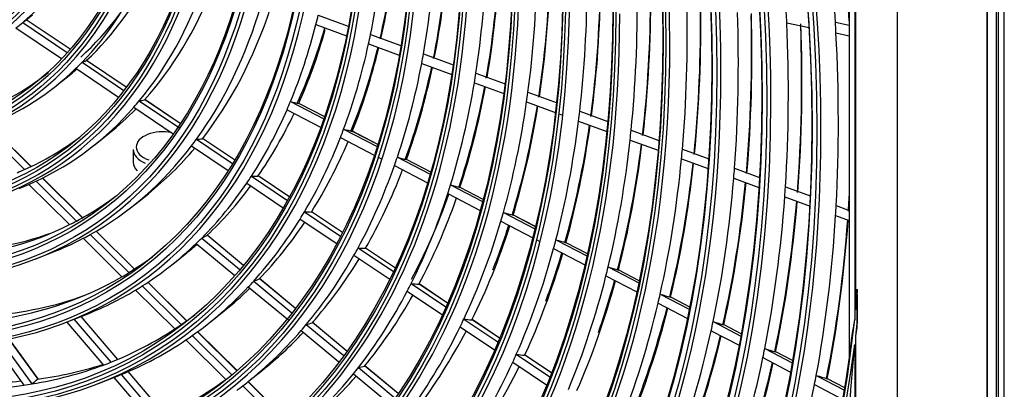
# Model space of a CAD drawing. Units: inches. Extents: x 245 to 9698, y 270 to 789.
# Drawn here: x 397 to 401, y 431 to 433 of the extents above; entities that cross this region are included whole.
import ezdxf

# ---------------------------------------------------------------- set-up
doc = ezdxf.new("R2010")
doc.units = ezdxf.units.IN
doc.header["$MEASUREMENT"] = 0
doc.layers.add('LG-Product', color=3, linetype='Continuous')

# ---------------------------------------------------------------- blocks, each defined once
blk = doc.blocks.new('ODU')
at = {"layer": 'LG-Product'}
for p, q in [((4461.95291, 4427.08159), (4461.95291, 5240.06724)), ((4461.21045, 4815.87685), (4461.21045, 4454.57711)), ((4459.81503, 4815.70222), (4459.81503, 4454.52592)), ((4459.88463, 4454.42402), (4459.88463, 4815.72376)), ((4460.94529, 4815.72376), (4460.94529, 4454.42402)), ((4448.89424, 4809.39709), (4448.89424, 4450.24979)), ((4443.05055, 4656.55175), (4443.05055, 4604.78254)), ((4443.70956, 4650.46299), (4443.70956, 4609.58064)), ((4443.83213, 4610.76134), (4443.83213, 4649.14075)), ((4342.42483, 4645.90968), (4343.44576, 4646.7287)), ((4378.29584, 4646.68552), (4381.963, 4645.33753)), ((4342.26674, 4645.79285), (4347.69535, 4642.14287)), ((4348.02545, 4642.51741), (4342.67804, 4646.11279)), ((4348.02769, 4642.51991), (4342.68079, 4646.11495)), ((4378.01405, 4645.54431), (4381.73297, 4644.1773)), ((4435.43033, 4645.7524), (4438.14135, 4645.19203)), ((4441.35543, 4645.81397), (4443.05055, 4645.46359)), ((4341.43803, 4645.12116), (4346.99627, 4641.38402)), ((4384.67743, 4644.33975), (4388.38329, 4642.97754)), ((4441.42826, 4644.51262), (4443.05053, 4644.1773)), ((4384.43154, 4643.18534), (4388.18325, 4641.80627)), ((4391.12946, 4641.96809), (4394.74955, 4640.6374)), ((4349.4892, 4640.93676), (4354.59111, 4637.50644)), ((4354.89078, 4637.90143), (4350.03455, 4641.16657)), ((4354.89282, 4637.90407), (4350.03706, 4641.16889)), ((4390.91469, 4640.80224), (4394.57536, 4639.45664)), ((4346.41459, 4638.13835), (4348.12256, 4639.50853)), ((4348.75363, 4640.20244), (4353.95754, 4636.70354)), ((4397.5236, 4639.61771), (4401.0718, 4638.31344)), ((4397.33556, 4638.44203), (4400.92002, 4637.12445)), ((4403.87059, 4637.28465), (4407.4179, 4635.98072)), ((4356.47867, 4636.23732), (4361.38458, 4632.93878)), ((4361.46993, 4633.47788), (4357.10336, 4636.41378)), ((4361.47178, 4633.48063), (4357.13697, 4636.39519)), ((4374.91368, 4636.15833), (4378.9609, 4634.04992)), ((4379.1711, 4634.23459), (4375.92339, 4635.92648)), ((4379.17078, 4634.23372), (4375.93125, 4635.92136)), ((4403.70581, 4636.10043), (4407.28861, 4634.78346)), ((4355.81329, 4635.45581), (4360.611, 4632.23002)), ((4374.48691, 4635.15445), (4378.59066, 4633.01659)), ((4407.62584, 4634.65949), (4408.10548, 4634.48319)), ((4410.17862, 4634.96593), (4413.61329, 4633.70339)), ((4343.26913, 4628.22108), (4338.13083, 4633.31251)), ((4343.2776, 4628.22508), (4338.13973, 4633.31608)), ((4410.03427, 4633.7742), (4413.49876, 4632.5007)), ((4337.31295, 4632.99324), (4342.49042, 4627.863)), ((4351.09138, 4630.91818), (4352.79935, 4632.28837)), ((4381.39199, 4632.78344), (4385.47088, 4630.65854)), ((4385.55037, 4630.9113), (4382.46524, 4632.5185)), ((4385.55008, 4630.91041), (4382.47244, 4632.51372)), ((4416.45403, 4632.65918), (4419.84316, 4631.4134)), ((4363.44988, 4631.55015), (4367.83458, 4628.60206)), ((4368.09084, 4629.02624), (4364.17309, 4631.66038)), ((4368.09256, 4629.02909), (4364.19604, 4631.64895)), ((4381.00166, 4631.76058), (4385.13075, 4629.60953)), ((4416.3278, 4631.4608), (4419.74419, 4630.20498)), ((4355.73139, 4630.29891), (4355.73139, 4628.76798)), ((4362.84079, 4630.7308), (4367.29409, 4627.73658)), ((4422.70186, 4630.36259), (4425.91631, 4629.181)), ((4385.59967, 4629.36524), (4386.04111, 4629.13527)), ((4387.94181, 4629.3713), (4391.92699, 4627.29522)), ((4392.10838, 4627.49489), (4389.0698, 4629.07784)), ((4392.10811, 4627.494), (4389.07647, 4629.07333)), ((4422.5918, 4629.15825), (4425.83114, 4627.96752)), ((4387.58307, 4628.33198), (4391.61276, 4626.23271)), ((4429.06119, 4628.025), (4432.10569, 4626.90589)), ((4343.00673, 4626.05048), (4347.96412, 4621.13832)), ((4343.91071, 4626.45566), (4348.82739, 4621.58383)), ((4349.56182, 4621.98579), (4344.67886, 4626.82421)), ((4349.56981, 4621.99027), (4344.68716, 4626.82838)), ((4369.58528, 4626.19607), (4374.02818, 4623.20884)), ((4370.14974, 4627.04544), (4374.53283, 4624.09842)), ((4374.93542, 4624.42422), (4370.95044, 4627.10355)), ((4374.93702, 4624.42715), (4370.96515, 4627.09768)), ((4428.96598, 4626.81521), (4432.03323, 4625.68773)), ((4355.86985, 4623.54106), (4357.57782, 4624.91125)), ((4394.10127, 4624.93632), (4398.04766, 4622.88044)), ((4394.43286, 4625.98978), (4398.33934, 4623.95469)), ((4398.40764, 4624.21328), (4395.6077, 4625.67191)), ((4398.40738, 4624.21238), (4395.61388, 4625.66766)), ((4435.26474, 4625.74467), (4438.27867, 4624.6368)), ((4435.18266, 4624.53005), (4438.2632, 4623.3977)), ((4376.61393, 4622.69917), (4381.02185, 4619.73546)), ((4381.2473, 4620.18036), (4377.47738, 4622.7151)), ((4381.2488, 4620.18336), (4377.48542, 4622.7137)), ((4400.87605, 4622.63318), (4404.71556, 4620.63299)), ((4441.45073, 4623.4708), (4443.05053, 4622.88274)), ((4376.08584, 4621.82535), (4380.54704, 4618.82582)), ((4400.56807, 4621.56743), (4404.54389, 4619.49621)), ((4404.77918, 4620.89401), (4402.09144, 4622.2942)), ((4404.77902, 4620.89306), (4402.09723, 4622.29015)), ((4441.38059, 4622.2518), (4443.05051, 4621.63796)), ((4355.88084, 4615.72441), (4351.22013, 4620.34261)), ((4355.88843, 4615.72929), (4351.22797, 4620.34723)), ((4349.64512, 4619.47265), (4354.36431, 4614.79651)), ((4350.49593, 4619.93052), (4355.18318, 4615.28602)), ((4364.08553, 4619.50276), (4368.73698, 4615.65562)), ((4369.1675, 4616.17212), (4364.73088, 4619.84158)), ((4369.17143, 4616.17687), (4364.7354, 4619.84584)), ((4404.88592, 4619.31803), (4405.33612, 4619.0835)), ((4407.27969, 4619.2972), (4411.06142, 4617.3271)), ((4411.12094, 4617.59026), (4408.53056, 4618.93972)), ((4411.12079, 4617.5893), (4408.53601, 4618.93585)), ((4343.76955, 4616.93904), (4345.81015, 4617.73309)), ((4360.54664, 4616.3209), (4362.25462, 4617.69108)), ((4363.39305, 4618.82243), (4368.10619, 4614.92427)), ((4383.14946, 4618.30494), (4387.45818, 4615.40793)), ((4387.81804, 4615.76245), (4384.06701, 4618.2845)), ((4387.81948, 4615.7655), (4384.06942, 4618.28689)), ((4406.99244, 4618.22064), (4410.9024, 4616.18374)), ((4382.6529, 4617.40992), (4387.00895, 4614.48109)), ((4413.65022, 4615.97846), (4417.38168, 4614.03455)), ((4417.43759, 4614.29959), (4414.93245, 4615.60464)), ((4417.43739, 4614.29866), (4414.9376, 4615.60093)), ((4362.24691, 4609.41641), (4357.5141, 4614.10605)), ((4362.25415, 4609.42163), (4357.52152, 4614.11109)), ((4370.42499, 4614.25949), (4375.09528, 4610.39676)), ((4375.50643, 4610.92929), (4371.09143, 4614.58087)), ((4375.51019, 4610.93418), (4371.12919, 4614.55763)), ((4413.38136, 4614.89232), (4417.14313, 4612.93261)), ((4356.01617, 4613.15971), (4360.79896, 4608.42055)), ((4356.82481, 4613.65936), (4361.58039, 4608.94716)), ((4369.76818, 4613.54966), (4374.693, 4609.47642)), ((4389.15689, 4613.0369), (4393.56989, 4610.06977)), ((4389.62637, 4613.95013), (4393.85154, 4611.10929)), ((4394.05581, 4611.57243), (4390.58771, 4613.90425)), ((4394.05448, 4611.56932), (4390.59017, 4613.89858)), ((4444.01391, 4608.56867), (4444.01391, 4613.28639)), ((4419.99274, 4612.67431), (4423.54336, 4610.82461)), ((4423.67997, 4611.04761), (4421.3029, 4612.28595)), ((4423.67976, 4611.04668), (4421.30778, 4612.28237)), ((4444.00807, 4612.61618), (4444.00807, 4609.10288)), ((4365.12177, 4609.25769), (4366.82974, 4610.62788)), ((4419.7403, 4611.57961), (4423.31861, 4609.71549)), ((4347.62327, 4609.25512), (4352.09914, 4604.0144)), ((4347.68399, 4609.27873), (4349.7246, 4610.07278)), ((4348.50607, 4609.59853), (4352.98442, 4604.35492)), ((4353.85437, 4604.71131), (4349.38745, 4609.94155)), ((4353.86497, 4604.71573), (4349.39823, 4609.94576)), ((4396.05551, 4609.62743), (4400.20938, 4606.83453)), ((4400.40438, 4607.30391), (4397.05277, 4609.5574)), ((4400.4031, 4607.30076), (4397.05938, 4609.54894)), ((4426.44846, 4609.31119), (4429.82336, 4607.55303)), ((4368.38828, 4603.33106), (4363.59176, 4608.08382)), ((4368.39495, 4603.33685), (4363.599, 4608.08905)), ((4376.20853, 4608.22295), (4380.8256, 4604.40424)), ((4376.83442, 4608.95835), (4381.40261, 4605.18007)), ((4381.79705, 4605.72641), (4377.55392, 4609.23585)), ((4381.8006, 4605.73147), (4377.58557, 4609.21766)), ((4395.60959, 4608.69836), (4399.80202, 4605.87954)), ((4426.21109, 4608.20864), (4429.61139, 4606.43725)), ((4429.87297, 4607.82135), (4427.78418, 4608.90951)), ((4429.87282, 4607.8204), (4427.78882, 4608.90607)), ((4338.57878, 4606.84531), (4342.40792, 4601.57254)), ((4339.54345, 4607.00671), (4343.38188, 4601.72114)), ((4344.13768, 4602.29603), (4340.57438, 4607.20275)), ((4344.13574, 4602.31977), (4340.58773, 4607.20544)), ((4362.15679, 4607.07511), (4367.01717, 4602.25906)), ((4362.93108, 4607.60879), (4367.76777, 4602.81622)), ((4443.83213, 4576.08702), (4443.83213, 4607.55284)), ((4432.74603, 4606.03046), (4436.08692, 4604.29002)), ((4443.70956, 4606.54254), (4443.70956, 4575.69935)), ((4402.44519, 4605.33126), (4406.53754, 4602.57973)), ((4406.72427, 4603.05466), (4403.47387, 4605.2401)), ((4406.7231, 4603.05144), (4403.48413, 4605.2292)), ((4432.522, 4604.92096), (4435.88656, 4603.16819)), ((4436.13378, 4604.55977), (4434.1043, 4605.61703)), ((4436.13365, 4604.55881), (4434.10873, 4605.6137)), ((4369.79857, 4602.03753), (4371.50654, 4603.40772)), ((4383.18636, 4603.70476), (4387.66841, 4599.99772)), ((4388.04833, 4600.55608), (4383.95121, 4603.94474)), ((4388.05177, 4600.56123), (4383.97758, 4603.93093)), ((4402.01996, 4604.38829), (4406.14751, 4601.61309)), ((4351.51334, 4601.78495), (4353.55395, 4602.57901)), ((4353.38217, 4602.51213), (4357.97349, 4597.13624)), ((4354.26042, 4602.86088), (4358.82963, 4597.51086)), ((4359.6718, 4597.89979), (4355.12408, 4603.22462)), ((4359.68208, 4597.90459), (4355.13451, 4603.22926)), ((4382.58703, 4602.9474), (4387.11306, 4599.20399)), ((4439.02578, 4602.75901), (4442.47188, 4600.96376)), ((4442.51623, 4601.23482), (4440.40451, 4602.33493)), ((4442.51606, 4601.23388), (4440.40874, 4602.33169)), ((4369.10474, 4601.49144), (4373.84574, 4596.79369)), ((4374.43998, 4597.33456), (4369.74063, 4601.99104)), ((4374.44649, 4597.34051), (4369.74758, 4601.99655)), ((4438.81387, 4601.6432), (4442.28239, 4599.83627))]:
    blk.add_line(p, q, dxfattribs=at)
for centre, major_axis in [((4292.03515, 4717.59107), (103.99073, -180.11722)), ((4292.03515, 4717.59107), (-103.57177, 179.39157)), ((4292.26743, 4717.72518), (103.38572, -179.06932)), ((4292.03515, 4717.59107), (99.67823, -172.64776)), ((4292.03515, 4717.59107), (-99.25927, 171.9221)), ((4292.26743, 4717.72518), (99.07322, -171.59985)), ((4292.03515, 4717.59107), (95.36573, -165.17829)), ((4292.03515, 4717.59107), (-94.94677, 164.45263)), ((4292.26743, 4717.72518), (94.76072, -164.13038)), ((4292.03515, 4717.59107), (90.95948, -157.54644)), ((4292.03515, 4717.59107), (-90.72802, 157.14554)), ((4292.26743, 4717.72518), (90.54197, -156.82329)), ((4292.03515, 4717.59107), (86.64698, -150.07697)), ((4292.03515, 4717.59107), (-86.41552, 149.67607)), ((4292.26743, 4717.72518), (86.22947, -149.35382)), ((4292.03515, 4717.59107), (82.33448, -142.6075)), ((4292.03515, 4717.59107), (-82.10302, 142.2066)), ((4292.26743, 4717.72518), (81.91697, -141.88435)), ((4292.03515, 4717.59107), (78.02198, -135.13803)), ((4292.03515, 4717.59107), (-77.79052, 134.73714)), ((4292.26743, 4717.72518), (77.60447, -134.41488)), ((4292.03515, 4717.59107), (73.70948, -127.66856)), ((4292.03515, 4717.59107), (-73.47802, 127.26767)), ((4292.26743, 4717.72518), (73.29197, -126.94542)), ((4292.03515, 4717.59107), (69.39698, -120.19909)), ((4292.03515, 4717.59107), (-69.16552, 119.7982)), ((4292.26743, 4717.72518), (68.97947, -119.47595)), ((4292.03515, 4717.59107), (65.08448, -112.72962)), ((4292.03515, 4717.59107), (-64.85302, 112.32873)), ((4292.26743, 4717.72518), (64.66697, -112.00648)), ((4292.03515, 4717.59107), (60.86573, -105.42253)), ((4292.03515, 4717.59107), (-60.44677, 104.69688)), ((4292.26743, 4717.72518), (60.26072, -104.37463)), ((4292.03515, 4717.59107), (56.55323, -97.95306)), ((4292.03515, 4717.59107), (-56.13427, 97.22741)), ((4292.26743, 4717.72518), (55.94822, -96.90516)), ((4292.03515, 4717.59107), (52.14698, -90.32122)), ((4292.03515, 4717.59107), (-51.91552, 89.92032)), ((4292.26743, 4717.72518), (51.72947, -89.59807)), ((4292.03515, 4717.59107), (47.83448, -82.85175)), ((4292.03515, 4717.59107), (-47.60302, 82.45085)), ((4292.26743, 4717.72518), (47.41697, -82.1286)), ((4292.03515, 4717.59107), (43.52198, -75.38228)), ((4292.03515, 4717.59107), (-43.29052, 74.98138)), ((4292.26743, 4717.72518), (43.10447, -74.65913)), ((4292.03515, 4717.59107), (39.20948, -67.91281)), ((4292.03515, 4717.59107), (-38.97802, 67.51191)), ((4292.26743, 4717.72518), (38.79197, -67.18966)), ((4292.03515, 4717.59107), (34.89698, -60.44334))]:
    blk.add_ellipse(centre, major_axis=major_axis, ratio=0.577350269, dxfattribs=at)
for centre, major_axis, ratio, start_param, end_param in [((4292.26743, 4717.72518), (-104.17678, 180.43948), 0.577350269, 3.926990835, 6.283185307), ((4292.26743, 4717.72518), (-99.86428, 172.97001), 0.577350269, 3.926990824, 6.283185307), ((4292.26743, 4717.72518), (-95.55178, 165.50054), 0.577350269, 3.926990813, 6.283185307), ((4292.26743, 4717.72518), (-91.14553, 157.86869), 0.577350269, 3.926990823, 6.283185307), ((4292.26743, 4717.72518), (-104.17678, 180.43948), 0.577350269, 0.785398179, 3.926990835), ((4292.26743, 4717.72518), (-99.86428, 172.97001), 0.577350269, 0.785398183, 3.926990824), ((4292.26743, 4717.72518), (-95.55178, 165.50054), 0.577350269, 0.785398187, 3.926990861), ((4292.26743, 4717.72518), (-91.14553, 157.86869), 0.577350269, 0.778820438, 3.926990823), ((4292.26743, 4717.72518), (-86.83303, 150.39922), 0.577350269, 0.785398152, 3.92699081), ((4292.26743, 4717.72518), (-82.52053, 142.92975), 0.577350269, 0.785398155, 3.926990796), ((4292.26743, 4717.72518), (-78.20803, 135.46028), 0.577350269, 0.785398158, 3.926990839), ((4292.26743, 4717.72518), (-73.89553, 127.99081), 0.577350269, 0.785398162, 3.926990824), ((4292.26743, 4717.72518), (-69.58303, 120.52134), 0.577350269, 0.785398166, 3.926990808), ((4292.26743, 4717.72518), (-65.27053, 113.05187), 0.577350269, 0.785398171, 3.92699079), ((4292.26743, 4717.72518), (-61.05178, 105.74479), 0.577350269, 0.785398163, 3.926990808), ((4292.26743, 4717.72518), (-56.73928, 98.27532), 0.577350269, 0.785398168, 3.926990787), ((4292.26743, 4717.72518), (-52.33303, 90.64347), 0.577350269, 0.785398189, 3.926990804), ((4292.26743, 4717.72518), (-48.02053, 83.174), 0.577350269, 0.785398197, 3.926990874), ((4292.26743, 4717.72518), (-43.70803, 75.70453), 0.577350269, 0.785398207, 3.926990854), ((4292.26743, 4717.72518), (-39.39553, 68.23506), 0.577350269, 0.785398219, 3.926990828), ((4296.2778, 4720.04056), (-103.99073, 180.11722), 0.577350269, 3.990056136, 4.114664451), ((4294.15648, 4718.81582), (104.34375, -180.72868), 0.577350269, 0.855785093, 0.979277732), ((4294.15648, 4718.81582), (43.875, -75.99373), 0.577350269, 0.101893072, 0.342809723), ((4294.15648, 4718.81582), (65.4375, -113.34107), 0.577350269, 0.575991776, 0.694472227), ((4296.2778, 4720.04056), (-65.08448, 112.72962), 0.577350269, 3.693843334, 3.817498547), ((4296.04552, 4719.90646), (65.27053, -113.05187), 0.577350269, 0.556612494, 0.681286252), ((4294.15648, 4718.81582), (69.75, -120.81054), 0.577350269, 0.601214403, 0.720582416), ((4296.2778, 4720.04056), (-69.39698, 120.19909), 0.577350269, 3.720906189, 3.84509116), ((4296.04552, 4719.90646), (69.58303, -120.52134), 0.577350269, 0.583287257, 0.708412588), ((4296.2778, 4720.04056), (47.60302, -82.45085), 0.577350269, 0.122655381, 0.367548273), ((4294.15648, 4718.81582), (48.1875, -83.4632), 0.577350269, 0.162097752, 0.405636534), ((4296.04552, 4719.90646), (48.02053, -83.174), 0.577350269, 0.132967004, 0.376768134), ((4294.15648, 4718.81582), (74.0625, -128.28001), 0.577350269, 0.623299239, 0.743429743), ((4296.2778, 4720.04056), (-73.70948, 127.66856), 0.577350269, 3.744556715, 3.869193664), ((4296.04552, 4719.90646), (73.89553, -127.99081), 0.577350269, 0.606612504, 0.732124631), ((4294.15648, 4718.81582), (78.375, -135.74948), 0.577350269, 0.642808416, 0.763602049), ((4296.2778, 4720.04056), (-78.02198, 135.13803), 0.577350269, 3.765415678, 3.890445318), ((4296.04552, 4719.90646), (78.20803, -135.46028), 0.577350269, 0.627194908, 0.753042623), ((4294.15648, 4718.81582), (52.5, -90.93267), 0.577350269, 0.210778351, 0.456293145), ((4296.04552, 4719.90646), (52.33303, -90.64347), 0.577350269, 0.184980901, 0.430794262), ((4294.15648, 4718.81582), (82.6875, -143.21895), 0.577350269, 0.660175111, 0.781551436), ((4296.2778, 4720.04056), (-82.33448, 142.6075), 0.577350269, 3.783959021, 3.909332307), ((4296.04552, 4719.90646), (82.52053, -142.92975), 0.577350269, 0.645500253, 0.771642271), ((4294.15648, 4718.81582), (87, -150.68842), 0.577350269, 0.675739072, 0.797631935), ((4296.2778, 4720.04056), (-86.64698, 150.07697), 0.577350269, 3.800558485, 3.926234464), ((4296.04552, 4719.90646), (86.83303, -150.39922), 0.577350269, 0.661892766, 0.788295243), ((4294.15648, 4718.81582), (56.90625, -98.56452), 0.577350269, 0.251888122, 0.498987888), ((4294.15648, 4718.81582), (91.3125, -158.15789), 0.577350269, 0.689770856, 0.81212511), ((4296.2778, 4720.04056), (-90.95948, 157.54644), 0.577350269, 3.815509075, 3.941457065), ((4296.04552, 4719.90646), (91.14553, -157.86869), 0.577350269, 0.67666177, 0.803296575), ((4296.04552, 4719.90646), (56.73928, -98.27532), 0.577350269, 0.228739875, 0.47615362), ((4294.15648, 4718.81582), (61.21875, -106.03399), 0.577350269, 0.534124073, 0.547567102), ((4294.15648, 4718.81582), (95.71875, -165.78974), 0.577350269, 0.702752086, 0.825529775), ((4296.2778, 4720.04056), (-95.36573, 165.17829), 0.577350269, 3.829328328, 3.955523833), ((4296.04552, 4719.90646), (95.55178, -165.50054), 0.577350269, 0.690317141, 0.817164908), ((4294.15648, 4718.81582), (100.03125, -173.25921), 0.577350269, 0.837463666, 0.845211215), ((4294.15648, 4718.81582), (43.875, -75.99373), 0.577350269, 0.081010335, 0.101893072), ((4239.81283, 4698.47077), (-103.14928, 51.9109), 0.124966838, 3.072396651, 3.084577545), ((4294.15648, 4718.81582), (61.21875, -106.03399), 0.577350269, 0.416667408, 0.534124073), ((4294.15648, 4718.81582), (100.03125, -173.25921), 0.577350269, 0.714311521, 0.837463666), ((4296.2778, 4720.04056), (-99.67823, 172.64776), 0.577350269, 3.841624632, 3.968038965), ((4296.04552, 4719.90646), (99.86428, -172.97001), 0.577350269, 0.702470764, 0.829506662), ((4294.15648, 4718.81582), (104.34375, -180.72868), 0.577350269, 0.848378038, 0.855785093), ((4296.2778, 4720.04056), (-60.86573, 105.42253), 0.577350269, 3.53237367, 3.651066942), ((4296.04552, 4719.90646), (61.05178, -105.74479), 0.577350269, 0.395602578, 0.51108044), ((4294.15648, 4718.81582), (65.4375, -113.34107), 0.577350269, 0.563572533, 0.575991776), ((4294.15648, 4718.81582), (104.34375, -180.72868), 0.577350269, 0.724885399, 0.848378038), ((4294.15648, 4718.81582), (65.4375, -113.34107), 0.577350269, 0.445092083, 0.563572533), ((4296.2778, 4720.04056), (-65.08448, 112.72962), 0.577350269, 3.56294364, 3.682592132), ((4296.04552, 4719.90646), (65.27053, -113.05187), 0.577350269, 0.4257128, 0.544505461), ((4294.15648, 4718.81582), (69.75, -120.81054), 0.577350269, 0.589682722, 0.601214403), ((4294.15648, 4718.81582), (48.1875, -83.4632), 0.577350269, 0.143837146, 0.162097752), ((4238.7446, 4698.85258), (-112.4875, 56.61046), 0.124966855, 3.01739115, 3.044054922), ((4294.15648, 4718.81582), (69.75, -120.81054), 0.577350269, 0.470314709, 0.589682722), ((4294.15648, 4718.81582), (-47.25, 81.8394), 0.577350269, 3.029921725, 3.230094652), ((4294.15648, 4718.81582), (48.1875, -83.4632), 0.577350269, 6.194682589, 6.427022454), ((4296.04552, 4719.90646), (48.02053, -83.174), 0.577350269, 0.088501476, 0.105793855), ((4296.2778, 4720.04056), (-69.39698, 120.19909), 0.577350269, 3.590006495, 3.710477157), ((4296.04552, 4719.90646), (69.58303, -120.52134), 0.577350269, 0.452387563, 0.5720602), ((4294.15648, 4718.81582), (74.0625, -128.28001), 0.577350269, 0.612530049, 0.623299239), ((4294.15648, 4718.81582), (74.0625, -128.28001), 0.577350269, 0.492399546, 0.612530049), ((4296.2778, 4720.04056), (-73.70948, 127.66856), 0.577350269, 3.613657021, 3.734831268), ((4296.04552, 4719.90646), (73.89553, -127.99081), 0.577350269, 0.47571281, 0.596139702), ((4294.15648, 4718.81582), (78.375, -135.74948), 0.577350269, 0.632702355, 0.642808416), ((4294.15648, 4718.81582), (52.5, -90.93267), 0.577350269, 0.194493757, 0.210778351), ((4237.67622, 4699.23446), (-121.82587, 61.31009), 0.124966796, 2.972622945, 2.996380364), ((4294.15648, 4718.81582), (61.21875, -106.03399), 0.577350269, 0.40322438, 0.416667408), ((4233.65326, 4701.11796), (-150.55081, 65.73622), 0.056588676, 2.812327425, 2.831917402), ((4294.15648, 4718.81582), (78.375, -135.74948), 0.577350269, 0.511908722, 0.632702355), ((4294.15648, 4718.81582), (52.5, -90.93267), 0.577350269, 6.232164271, 6.477679064), ((4296.04552, 4719.90646), (52.33303, -90.64347), 0.577350269, 0.088500775, 0.160864319), ((4294.15648, 4718.81582), (61.21875, -106.03399), 0.577350269, 0.285767715, 0.40322438), ((4296.04552, 4719.90646), (61.05178, -105.74479), 0.577350269, 0.264702884, 0.378950853), ((4296.2778, 4720.04056), (-78.02198, 135.13803), 0.577350269, 3.634515984, 3.756299719), ((4296.04552, 4719.90646), (78.20803, -135.46028), 0.577350269, 0.496295214, 0.617374475), ((4294.15648, 4718.81582), (82.6875, -143.21895), 0.577350269, 0.650651742, 0.660175111), ((4294.15648, 4718.81582), (82.6875, -143.21895), 0.577350269, 0.529275417, 0.650651742), ((4296.2778, 4720.04056), (-82.33448, 142.6075), 0.577350269, 3.653059327, 3.77537693), ((4359.33139, 4630.6051), (-3.225, 0), 0.577350269, 4.367598316, 6.283185307), ((4294.15648, 4718.81582), (65.4375, -113.34107), 0.577350269, 0.43267284, 0.445092083), ((4232.48684, 4701.56385), (-160.32569, 70.00431), 0.056588615, 2.785807768, 2.803899281), ((4296.04552, 4719.90646), (82.52053, -142.92975), 0.577350269, 0.514600559, 0.636252695), ((4294.15648, 4718.81582), (87, -150.68842), 0.577350269, 0.666732241, 0.675739072), ((4294.15648, 4718.81582), (-51.5625, 89.30887), 0.577350269, 3.080788794, 3.211862754), ((4294.15648, 4718.81582), (56.90625, -98.56452), 0.577350269, 0.2371885, 0.251888122), ((4236.58466, 4699.62463), (-131.36722, 66.11187), 0.124966763, 2.934605522, 2.956036796), ((4294.15648, 4718.81582), (65.4375, -113.34107), 0.577350269, 0.314192389, 0.43267284), ((4296.04552, 4719.90646), (65.27053, -113.05187), 0.577350269, 0.294813106, 0.41035647), ((4294.15648, 4718.81582), (87, -150.68842), 0.577350269, 0.544839378, 0.666732241), ((4296.2778, 4720.04056), (-86.64698, 150.07697), 0.577350269, 3.669658791, 3.792448851), ((4296.04552, 4719.90646), (86.83303, -150.39922), 0.577350269, 0.530993072, 0.653153149), ((4294.15648, 4718.81582), (56.90625, -98.56452), 0.577350269, 6.273274042, 6.520373807), ((4359.33139, 4630.29891), (3.6, 0), 0.577350269, 3.141590892, 4.076312996), ((4359.33139, 4630.6051), (-3.225, 0), 0.577350269, 0, 1.012181302), ((4296.04552, 4719.90646), (56.73928, -98.27532), 0.577350269, 0.088506727, 0.207047915), ((4294.15648, 4718.81582), (91.3125, -158.15789), 0.577350269, 0.681225416, 0.689770856), ((4359.33139, 4628.76798), (-3.6, 0), 0.577350269, 0, 0.530243167), ((4294.15648, 4718.81582), (69.75, -120.81054), 0.577350269, 0.458783028, 0.470314709), ((4231.29425, 4702.01975), (-170.31803, 74.36737), 0.056588532, 2.762192138, 2.77898573), ((4294.15648, 4718.81582), (91.3125, -158.15789), 0.577350269, 0.558871162, 0.681225416), ((4296.2778, 4720.04056), (-90.95948, 157.54644), 0.577350269, 3.684609381, 3.807820784), ((4296.04552, 4719.90646), (91.14553, -157.86869), 0.577350269, 0.545762076, 0.668374226), ((4294.15648, 4718.81582), (-51.5625, 89.30887), 0.577350269, 3.064116265, 3.080788794), ((4294.15648, 4718.81582), (69.75, -120.81054), 0.577350269, 0.339415015, 0.458783028), ((4296.04552, 4719.90646), (69.58303, -120.52134), 0.577350269, 0.321487869, 0.438147663), ((4294.15648, 4718.81582), (95.71875, -165.78974), 0.577350269, 0.694630082, 0.702752086), ((4294.15648, 4718.81582), (52.5, -90.93267), 0.577350269, 6.194680975, 6.215879677), ((4294.15648, 4718.81582), (52.5, -90.93267), 0.577350269, 6.215879677, 6.232164271), ((4294.15648, 4718.81582), (61.21875, -106.03399), 0.577350269, 0.154868021, 0.272324686), ((4294.15648, 4718.81582), (61.21875, -106.03399), 0.577350269, 0.272324686, 0.285767715), ((4235.51677, 4700.00625), (-140.70509, 70.81123), 0.124966928, 2.903123712, 2.922713705), ((4294.15648, 4718.81582), (95.71875, -165.78974), 0.577350269, 0.571852392, 0.694630082), ((4296.2778, 4720.04056), (-95.36573, 165.17829), 0.577350269, 3.698428634, 3.822024534), ((4296.04552, 4719.90646), (95.55178, -165.50054), 0.577350269, 0.559417447, 0.682443924), ((4296.04552, 4719.90646), (61.05178, -105.74479), 0.577350269, 0.13380319, 0.244914371), ((4294.15648, 4718.81582), (74.0625, -128.28001), 0.577350269, 0.361499852, 0.481630356), ((4296.04552, 4719.90646), (-73.29197, 126.94542), 0.577350269, 3.483318491, 3.600811097), ((4294.15648, 4718.81582), (74.0625, -128.28001), 0.577350269, 0.481630356, 0.492399546), ((4230.10245, 4702.47529), (-180.30958, 78.73006), 0.05658856, 2.741447821, 2.757127243), ((4294.15648, 4718.81582), (100.03125, -173.25921), 0.577350269, 0.706563972, 0.714311521), ((4294.15648, 4718.81582), (-55.78125, 96.61596), 0.577350269, 3.121880463, 3.213243175), ((4296.04552, 4719.90646), (73.89553, -127.99081), 0.577350269, 0.344813116, 0.462429735), ((4294.15648, 4718.81582), (100.03125, -173.25921), 0.577350269, 0.583411827, 0.706563972), ((4296.2778, 4720.04056), (-99.67823, 172.64776), 0.577350269, 3.710724938, 3.834662417), ((4296.04552, 4719.90646), (99.86428, -172.97001), 0.577350269, 0.57157107, 0.694962617), ((4296.2778, 4720.04056), (-103.99073, 180.11722), 0.577350269, 3.852865063, 3.863928146), ((4294.15648, 4718.81582), (65.4375, -113.34107), 0.577350269, 0.301773146, 0.314192389), ((4234.47147, 4700.37992), (-149.8406, 75.40878), 0.124966822, 2.87660383, 2.894695365), ((4294.15648, 4718.81582), (78.375, -135.74948), 0.577350269, 0.501802661, 0.511908722), ((4228.91238, 4702.93003), (-190.29939, 83.09194), 0.056588776, 2.723069116, 2.737780206), ((4294.15648, 4718.81582), (104.34375, -180.72868), 0.577350269, 0.717478344, 0.724885399), ((4296.04552, 4719.90646), (104.17678, -180.43948), 0.577350269, 0.713583308, 0.717612171), ((4294.15648, 4718.81582), (-55.78125, 96.61596), 0.577350269, 3.106809281, 3.121880463), ((4294.15648, 4718.81582), (65.4375, -113.34107), 0.577350269, 0.183292695, 0.301773146), ((4296.04552, 4719.90646), (65.27053, -113.05187), 0.577350269, 0.163913412, 0.276567807), ((4294.15648, 4718.81582), (78.375, -135.74948), 0.577350269, 0.381009028, 0.501802661), ((4294.15648, 4718.81582), (104.34375, -180.72868), 0.577350269, 0.593985705, 0.717478344), ((4296.2778, 4720.04056), (-103.99073, 180.11722), 0.577350269, 3.721965369, 3.846211682), ((4296.04552, 4719.90646), (104.17678, -180.43948), 0.577350269, 0.582683614, 0.706408135), ((4294.15648, 4718.81582), (-55.78125, 96.61596), 0.577350269, 2.860081075, 3.106809281), ((4296.04552, 4719.90646), (-55.94822, 96.90516), 0.577350269, 2.839456534, 3.036255567), ((4296.04552, 4719.90646), (78.20803, -135.46028), 0.577350269, 0.36539552, 0.483841802), ((4296.2778, 4720.04056), (-78.02198, 135.13803), 0.577350269, 3.568051688, 3.622432359), ((4294.15648, 4718.81582), (56.90625, -98.56452), 0.577350269, 6.194679867, 6.258574419), ((4294.15648, 4718.81582), (56.90625, -98.56452), 0.577350269, 6.258574419, 6.273274042), ((4294.15648, 4718.81582), (61.21875, -106.03399), 0.577350269, 0.141424992, 0.154868021), ((4237.35979, 4698.62583), (-129.94797, 76.38123), 0.195790101, 3.005754479, 3.025344449), ((4294.15648, 4718.81582), (82.6875, -143.21895), 0.577350269, 0.519752048, 0.529275417), ((4227.71931, 4703.38616), (-200.29223, 87.45522), 0.05658865, 2.706670416, 2.720530929), ((4294.15648, 4718.81582), (61.21875, -106.03399), 0.577350269, 0.023968327, 0.141424992), ((4296.04552, 4719.90646), (61.05178, -105.74479), 0.577350269, 0.08850366, 0.111326086), ((4294.15648, 4718.81582), (69.75, -120.81054), 0.577350269, 0.327883334, 0.339415015), ((4233.40299, 4700.76186), (-159.17908, 80.10847), 0.124966745, 2.852987671, 2.869781305), ((4294.15648, 4718.81582), (82.6875, -143.21895), 0.577350269, 0.398375723, 0.519752048), ((4296.2778, 4720.04056), (-82.33448, 142.6075), 0.577350269, 3.586838371, 3.641685357), ((4294.15648, 4718.81582), (-60.09375, 104.08543), 0.577350269, 3.157240658, 3.214451424), ((4294.15648, 4718.81582), (69.75, -120.81054), 0.577350269, 0.208515321, 0.327883334), ((4296.04552, 4719.90646), (69.58303, -120.52134), 0.577350269, 0.190588175, 0.304571527), ((4296.04552, 4719.90646), (82.52053, -142.92975), 0.577350269, 0.383700866, 0.502875487), ((4294.15648, 4718.81582), (-60.09375, 104.08543), 0.577350269, 3.143492855, 3.157240658), ((4294.15648, 4718.81582), (87, -150.68842), 0.577350269, 0.535832548, 0.544839378), ((4226.52177, 4703.84439), (-210.28955, 91.8206), 0.056588116, 2.691945295, 2.705051958), ((4294.15648, 4718.81582), (-60.09375, 104.08543), 0.577350269, 2.89544127, 3.143492855), ((4294.15648, 4718.81582), (65.4375, -113.34107), 0.577350269, 0.170873452, 0.183292695), ((4236.43456, 4698.90964), (-138.38467, 81.34018), 0.195790193, 2.979234292, 2.997325832), ((4294.15648, 4718.81582), (87, -150.68842), 0.577350269, 0.413939684, 0.535832548), ((4296.04552, 4719.90646), (86.83303, -150.39922), 0.577350269, 0.400093378, 0.519911048), ((4296.2778, 4720.04056), (-86.64698, 150.07697), 0.577350269, 3.603632159, 3.658910702), ((4294.15648, 4718.81582), (61.21875, -106.03399), 0.577350269, 6.194681771, 6.293710605), ((4294.15648, 4718.81582), (61.21875, -106.03399), 0.577350269, 0.010525298, 0.023968327), ((4294.15648, 4718.81582), (65.4375, -113.34107), 0.577350269, 0.052393001, 0.170873452), ((4296.04552, 4719.90646), (65.27053, -113.05187), 0.577350269, 0.088505197, 0.143190255), ((4294.15648, 4718.81582), (74.0625, -128.28001), 0.577350269, 0.230600158, 0.350730662), ((4294.15648, 4718.81582), (74.0625, -128.28001), 0.577350269, 0.350730662, 0.361499852), ((4232.3351, 4701.14348), (-168.51696, 84.80784), 0.124966872, 2.832243156, 2.847922628), ((4296.04552, 4719.90646), (-60.26072, 104.37463), 0.577350269, 2.876530173, 3.037462095), ((4296.04552, 4719.90646), (73.89553, -127.99081), 0.577350269, 0.213913422, 0.329033563), ((4294.15648, 4718.81582), (91.3125, -158.15789), 0.577350269, 0.550325722, 0.558871162), ((4225.33776, 4704.29628), (-220.27326, 96.17963), 0.056588857, 2.67862875, 2.691062728), ((4292.03515, 4717.59107), (107.97802, -187.02342), 0.577350269, 0.676352182, 0.687507293), ((4294.15648, 4718.81582), (91.3125, -158.15789), 0.577350269, 0.427971468, 0.550325722), ((4296.2778, 4720.04056), (-90.95948, 157.54644), 0.577350269, 3.553709687, 3.674419635), ((4296.04552, 4719.90646), (91.14553, -157.86869), 0.577350269, 0.414862382, 0.535252485), ((4292.03515, 4717.59107), (107.97802, -187.02342), 0.577350269, 5.627637358, 6.9523948), ((4294.15648, 4718.81582), (-64.5, 111.71728), 0.577350269, 3.188018805, 3.215519757), ((4294.15648, 4718.81582), (78.375, -135.74948), 0.577350269, 0.370902967, 0.381009028), ((4231.26603, 4701.52575), (-177.85602, 89.50785), 0.124966626, 2.813867252, 2.828578271), ((4294.15648, 4718.81582), (95.71875, -165.78974), 0.577350269, 0.563730388, 0.571852392), ((4224.12375, 4704.75998), (-230.47829, 100.63542), 0.05658916, 2.666289762, 2.678106438), ((4294.15648, 4718.81582), (-64.5, 111.71728), 0.577350269, 3.057119111, 3.175386801), ((4294.15648, 4718.81582), (-64.5, 111.71728), 0.577350269, 3.175386801, 3.188018805), ((4294.15648, 4718.81582), (69.75, -120.81054), 0.577350269, 0.077615627, 0.19698364), ((4294.15648, 4718.81582), (69.75, -120.81054), 0.577350269, 0.19698364, 0.208515321), ((4235.48848, 4699.19993), (-147.00913, 86.4095), 0.195790094, 2.955618023, 2.972411666), ((4294.15648, 4718.81582), (78.375, -135.74948), 0.577350269, 0.250109334, 0.370902967), ((4296.04552, 4719.90646), (78.20803, -135.46028), 0.577350269, 0.234495826, 0.350602109), ((4294.15648, 4718.81582), (95.71875, -165.78974), 0.577350269, 0.440952698, 0.563730388), ((4292.03515, 4717.59107), (-108.20948, 187.42431), 0.577350269, 3.799894364, 3.809311578), ((4294.15648, 4718.81582), (65.4375, -113.34107), 0.577350269, 6.204678614, 6.323159065), ((4294.15648, 4718.81582), (65.4375, -113.34107), 0.577350269, 0.039973758, 0.052393001), ((4296.04552, 4719.90646), (69.58303, -120.52134), 0.577350269, 0.088504417, 0.171376499), ((4296.2778, 4720.04056), (-95.36573, 165.17829), 0.577350269, 3.56752894, 3.688750218), ((4296.04552, 4719.90646), (95.55178, -165.50054), 0.577350269, 0.428517753, 0.549433392), ((4292.03515, 4717.59107), (-108.20948, 187.42431), 0.577350269, 2.501509511, 3.793724205), ((4294.15648, 4718.81582), (100.03125, -173.25921), 0.577350269, 0.575664278, 0.583411827), ((4222.92333, 4705.21958), (-240.47853, 105.00217), 0.056588473, 2.655295226, 2.666565817), ((4292.26743, 4717.72518), (-107.79197, 186.70117), 0.577350269, 2.500943035, 3.782242272), ((4294.15648, 4718.81582), (82.6875, -143.21895), 0.577350269, 0.388852354, 0.398375723), ((4230.19908, 4701.90685), (-187.19296, 94.20669), 0.124967012, 2.797466048, 2.811326594), ((4294.15648, 4718.81582), (100.03125, -173.25921), 0.577350269, 0.452512133, 0.575664278), ((4294.15648, 4718.81582), (-64.5, 111.71728), 0.577350269, 2.926219417, 3.044487107), ((4296.04552, 4719.90646), (-64.66697, 112.00648), 0.577350269, 2.908763615, 3.015113465), ((4294.15648, 4718.81582), (-64.5, 111.71728), 0.577350269, 3.044487107, 3.057119111), ((4294.15648, 4718.81582), (74.0625, -128.28001), 0.577350269, 0.219830968, 0.230600158), ((4234.54242, 4699.49022), (-155.63357, 91.47881), 0.195790019, 2.934873957, 2.950553411), ((4294.15648, 4718.81582), (82.6875, -143.21895), 0.577350269, 0.267476029, 0.388852354), ((4296.04552, 4719.90646), (82.52053, -142.92975), 0.577350269, 0.252801172, 0.369772269), ((4296.2778, 4720.04056), (-99.67823, 172.64776), 0.577350269, 3.579825244, 3.701498541), ((4296.04552, 4719.90646), (99.86428, -172.97001), 0.577350269, 0.440671376, 0.562052187), ((4296.04552, 4719.90646), (-64.66697, 112.00648), 0.577350269, 2.777863922, 2.883189687), ((4260.16865, 4695.30628), (-83.67275, 93.18589), 0.385941373, 3.12899997, 3.147346259), ((4294.15648, 4718.81582), (65.4375, -113.34107), 0.577350269, 6.192259371, 6.204678614), ((4294.15648, 4718.81582), (-68.8125, 119.18675), 0.577350269, 3.083114772, 3.20230153), ((4294.15648, 4718.81582), (-68.8125, 119.18675), 0.577350269, 3.20230153, 3.214014466), ((4294.15648, 4718.81582), (74.0625, -128.28001), 0.577350269, 0.099700464, 0.219830968), ((4296.04552, 4719.90646), (73.89553, -127.99081), 0.577350269, 0.083013728, 0.195994276), ((4294.15648, 4718.81582), (104.34375, -180.72868), 0.577350269, 0.58657865, 0.593985705), ((4221.72116, 4705.68003), (-250.48055, 109.36977), 0.056587747, 2.645224394, 2.655998512), ((4294.15648, 4718.81582), (-64.5, 111.71728), 0.577350269, 2.795319723, 2.913587414), ((4294.15648, 4718.81582), (-64.5, 111.71728), 0.577350269, 2.913587414, 2.926219417), ((4294.15648, 4718.81582), (69.75, -120.81054), 0.577350269, 0.066083947, 0.077615627), ((4294.15648, 4718.81582), (104.34375, -180.72868), 0.577350269, 0.463086011, 0.58657865)]:
    blk.add_ellipse(centre, major_axis=major_axis, ratio=ratio, start_param=start_param, end_param=end_param, dxfattribs=at)
for points, knots in [([(4444.01391, 4613.28639), (4443.98486, 4612.86368), (4443.95514, 4612.44185), (4443.90965, 4611.81055), (4443.88668, 4611.49526), (4443.8634, 4611.18053), (4443.84782, 4610.97084), (4443.83998, 4610.86607), (4443.83213, 4610.76134)], [0, 0, 0, 0, 0.5, 0.5, 0.75, 0.875, 0.875, 1, 1, 1, 1]), ([(4444.00807, 4612.61618), (4444.00807, 4612.72732), (4444.00857, 4612.83878), (4444.01053, 4613.06221), (4444.01198, 4613.17417), (4444.01391, 4613.28639)], [0, 0, 0, 0, 0.5, 0.5, 1, 1, 1, 1]), ([(4443.70956, 4609.58064), (4443.69182, 4609.48765), (4443.67429, 4609.39489), (4443.63958, 4609.20997), (4443.62243, 4609.11777), (4443.57169, 4608.84193), (4443.53883, 4608.65908), (4443.47562, 4608.29514), (4443.44526, 4608.11405), (4443.38756, 4607.75317), (4443.36022, 4607.57338), (4443.30893, 4607.21461), (4443.28499, 4607.0356), (4443.24077, 4606.67785), (4443.2205, 4606.49916), (4443.18373, 4606.14154), (4443.16724, 4605.96261), (4443.13795, 4605.60388), (4443.12515, 4605.42408), (4443.1141, 4605.24354)], [0, 0, 0, 0, 0.0625, 0.0625, 0.125, 0.125, 0.25, 0.25, 0.375, 0.375, 0.5, 0.5, 0.625, 0.625, 0.75, 0.75, 0.875, 0.875, 1, 1, 1, 1]), ([(4443.83213, 4607.55284), (4443.84718, 4607.63691), (4443.8623, 4607.72109), (4443.89256, 4607.88979), (4443.93801, 4608.14329), (4443.98357, 4608.39815), (4444.01391, 4608.56867)], [0, 0, 0, 0, 0.25, 0.25, 0.5, 1, 1, 1, 1]), ([(4443.1141, 4599.12796), (4443.1235, 4599.27107), (4443.1333, 4599.41612), (4443.15354, 4599.7088), (4443.16397, 4599.85646), (4443.18537, 4600.15371), (4443.19634, 4600.30332), (4443.21871, 4600.6041), (4443.23012, 4600.75528), (4443.26493, 4601.21074), (4443.28888, 4601.51677), (4443.3379, 4602.13238), (4443.36298, 4602.44198), (4443.414, 4603.06406), (4443.43994, 4603.37655), (4443.49248, 4604.00395), (4443.51908, 4604.31888), (4443.57279, 4604.95084), (4443.5999, 4605.26788), (4443.64083, 4605.74485), (4443.66137, 4605.98368), (4443.682, 4606.22302), (4443.69576, 4606.38269), (4443.70265, 4606.46256), (4443.70956, 4606.54254)], [0, 0, 0, 0, 0.0625, 0.0625, 0.125, 0.125, 0.1875, 0.1875, 0.25, 0.25, 0.375, 0.375, 0.5, 0.5, 0.625, 0.625, 0.75, 0.75, 0.875, 0.875, 0.9375, 0.96875, 0.96875, 1, 1, 1, 1])]:
    blk.add_open_spline(points, degree=3, knots=knots, dxfattribs=at)
blk.add_open_spline([(4444.01391, 4608.56867), (4444.00992, 4608.74552), (4444.00807, 4608.92365), (4444.00807, 4609.10288)], degree=3, dxfattribs=at)

msp = doc.modelspace()

# ---------------------------------------------------------------- block references
at = {"xscale": 0.035, "yscale": 0.035, "zscale": 0.035}
msp.add_blockref('ODU', (245.1167, 270.2555), dxfattribs=at)

doc.saveas('drawing.dxf')
